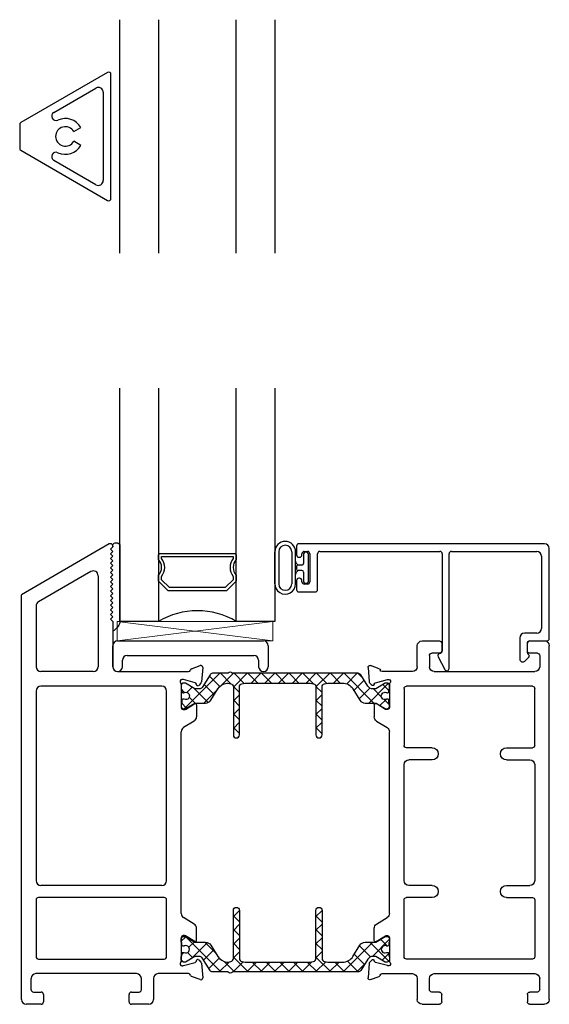
# Model space of a CAD drawing. Extents: x 173 to 209, y -230 to -119.
# Drawn here: x 173 to 176, y -228 to -222 of the extents above; entities that cross this region are included whole.
import ezdxf

# ---------------------------------------------------------------- set-up
doc = ezdxf.new("R2010")
doc.units = 0
doc.header["$LTSCALE"] = 0.3
doc.header["$MEASUREMENT"] = 0
doc.layers.get('0').update_dxf_attribs({"linetype": 'CONTINUOUS'})
for name, color, linetype in [('BT68027$0$I-BAR', 3, 'CONTINUOUS'), ('et67097$0$EXT_MUNTIN', 6, 'CONTINUOUS'), ('ET67117$0$EXT_FRAME', 5, 'CONTINUOUS'), ('ET67227$0$EXT_FRAME', 5, 'CONTINUOUS'), ('ET67590$0$EXT_BEAD', 1, 'CONTINUOUS'), ('GLASS', 86, 'CONTINUOUS'), ('GT68F_SIB2$0$B962683', 13, 'CONTINUOUS'), ('GT68F_SIB2$0$GLASS', 86, 'CONTINUOUS'), ('GT68F_SIB2$0$Glazing Seal', 7, 'CONTINUOUS'), ('GT68F_SIB2$0$IG_SPACER', 86, 'CONTINUOUS'), ('GT68F_SIB2$0$SHAPE', 3, 'CONTINUOUS')]:
    doc.layers.add(name, color=color, linetype=linetype)
doc.layers.add('GT68F_SIB2$0$Dimensions_Notes', color=7, linetype='CONTINUOUS', lineweight=13)
doc.layers.add('GT68F_SIB2$0$Setting Blocks', color=86, linetype='CONTINUOUS', lineweight=13)

# ---------------------------------------------------------------- blocks, each defined once
blk = doc.blocks.new('et67097')
at = {"layer": 'et67097$0$EXT_MUNTIN'}
for p, q in [((0.5645, 0.4109), (0.0075, 0.0893)), ((0.22, 0.1543), (0.4905, 0.3105)), ((0.537, 0.2836), (0.537, -0.2836)), ((0, 0.0763), (0, -0.0763)), ((0.3476, 0.0312), (0.3931, 0.0575)), ((0.3931, -0.0575), (0.3476, -0.0313)), ((0.0075, -0.0893), (0.5645, -0.4109)), ((0.4905, -0.3105), (0.22, -0.1543))]:
    blk.add_line(p, q, dxfattribs=at)
blk.add_lwpolyline([(0.587, -0.3979), (0.587, 0.3979)], dxfattribs=at)
for centre, radius, start, end in [((0.572, 0.3979), 0.015, 0, 120), ((0.506, 0.2836), 0.031, 360, 120), ((0.234, 0.13), 0.028, 120, 294.58639), ((0.015, 0.0763), 0.015, 120, 180), ((0.2935, 0), 0.115, 30, 114.58639), ((0.2935, 0), 0.0625, 30, 330), ((0.2935, 0), 0.115, 245.41361, 330), ((0.015, -0.0763), 0.015, 180, 240), ((0.234, -0.13), 0.028, 65.41361, 240), ((0.506, -0.2836), 0.031, 240, 360), ((0.572, -0.3979), 0.015, 240, 360)]:
    blk.add_arc(centre, radius, start, end, dxfattribs=at)
blk = doc.blocks.new('BT67097')
blk.add_blockref('et67097', (0, 0))
blk = doc.blocks.new('*U96')
at = {"layer": 'GT68F_SIB2$0$Setting Blocks'}
for p, q in [((1, 0.125), (0, 0.125)), ((0, 0.125), (0, 0)), ((0, 0), (1, 0.125)), ((1, 0), (0, 0.125)), ((1, 0), (1, 0.125)), ((0, 0), (1, 0))]:
    blk.add_line(p, q, dxfattribs=at)
blk = doc.blocks.new('GT68F_SIB2$0$SPACER08')
at = {"layer": 'GT68F_SIB2$0$IG_SPACER'}
for points in [[(0.015, 0.24), (0.485, 0.24, -0.414214), (0.5, 0.225), (0.5, 0.2, 0.4), (0.5, 0.1), (0.5, 0.062), (0.438, 0), (0.062, 0), (0, 0.062), (0, 0.1, 0.4), (0, 0.2), (0, 0.225, -0.414214)], [(0.02, 0.22), (0.48, 0.22), (0.48, 0.2074, 0.348155), (0.48, 0.0926), (0.48, 0.0703), (0.4297, 0.02), (0.0703, 0.02), (0.02, 0.0703), (0.02, 0.0926, 0.348155), (0.02, 0.2074)]]:
    blk.add_lwpolyline(points, format="xyb", close=True, dxfattribs=at)
blk = doc.blocks.new('GT68F_SIB2$0$G16_4_4')
at = {"layer": 'GT68F_SIB2$0$GLASS'}
for p, q in [((0, 0), (0, 1.5)), ((0.248, 1.5), (0.248, 0)), ((0.748, 0), (0.748, 1.5)), ((0.996, 1.5), (0.996, 0)), ((0.996, 0), (0.748, 0)), ((0.248, 0), (0, 0))]:
    blk.add_line(p, q, dxfattribs=at)
blk.add_arc((0.498, -0.4194), 0.4883, 59.20407, 120.79593, dxfattribs=at)
blk.add_blockref('GT68F_SIB2$0$SPACER08', (0.248, 0.1975))
blk = doc.blocks.new('GT68F_SIB2$0$Glass_Shim_Glazing')
at = {"layer": 'GT68F_SIB2$0$Glazing Seal'}
for p, q in [((-0.495, 0.015), (-0.557, 0.015)), ((0, 0.061), (-0.5, 0.061)), ((-0.495, 0.061), (-0.5, 0.061)), ((-0.495, 0.015), (-0.48, 0)), ((-0.48, 0), (-0.465, 0.015)), ((-0.465, 0.015), (-0.45, 0)), ((-0.45, 0), (-0.435, 0.015)), ((-0.435, 0.015), (-0.42, 0)), ((-0.42, 0), (-0.405, 0.015)), ((-0.405, 0.015), (-0.39, 0)), ((-0.39, 0), (-0.375, 0.015)), ((-0.375, 0.015), (-0.36, 0)), ((-0.36, 0), (-0.345, 0.015)), ((-0.345, 0.015), (-0.33, 0)), ((-0.33, 0), (-0.315, 0.015)), ((-0.315, 0.015), (-0.3, 0)), ((-0.3, 0), (-0.285, 0.015)), ((-0.285, 0.015), (-0.27, 0)), ((-0.27, 0), (-0.255, 0.015)), ((-0.255, 0.015), (-0.24, 0)), ((-0.24, 0), (-0.225, 0.015)), ((-0.225, 0.015), (-0.21, 0)), ((-0.21, 0), (-0.195, 0.015)), ((-0.195, 0.015), (-0.18, 0)), ((-0.18, 0), (-0.165, 0.015)), ((-0.165, 0.015), (-0.15, 0)), ((-0.15, 0), (-0.135, 0.015)), ((-0.135, 0.015), (-0.12, 0)), ((-0.12, 0), (-0.105, 0.015)), ((-0.105, 0.015), (-0.09, 0)), ((-0.09, 0), (-0.075, 0.015)), ((-0.075, 0.015), (-0.06, 0)), ((-0.06, 0), (-0.045, 0.015)), ((-0.045, 0.015), (-0.03, 0)), ((-0.03, 0), (-0.015, 0.015)), ((-0.015, 0.015), (0, 0.015))]:
    blk.add_line(p, q, dxfattribs=at)
for centre, radius, start, end in [((-0.4742, -0.0293), 0.0939, 105.94492, 151.86336), ((-0.0173, 0.038), 0.0288, 307.00132, 52.99868)]:
    blk.add_arc(centre, radius, start, end, dxfattribs=at)
blk = doc.blocks.new('GT68F_SIB2$0$25mm glazing shim')
at = {"layer": 'GT68F_SIB2$0$SHAPE'}
for p, q in [((0, 0.1972), (0.938, 0.1972)), ((-0.031, 0.031), (-0.031, 0.1662)), ((0.969, 0.1662), (0.969, 0.031)), ((0.031, 0.031), (0.031, 0.0732)), ((0.062, 0.1042), (0.876, 0.1042)), ((0.907, 0.0732), (0.907, 0.031))]:
    blk.add_line(p, q, dxfattribs=at)
for centre, start, end in [((0, 0.1662), 90, 180), ((0.938, 0.1662), 0, 90), ((0.062, 0.0732), 90, 180), ((0.876, 0.0732), 0, 90), ((0, 0.031), 180, 0), ((0.938, 0.031), 180, 0)]:
    blk.add_arc(centre, 0.031, start, end, dxfattribs=at)
blk = doc.blocks.new('ET67117')
at = {"layer": 'ET67117$0$EXT_FRAME'}
for p, q in [((-0.9015, 1.7152), (-0.9965, 1.7152)), ((-0.2095, 1.7152), (-0.3205, 1.7152)), ((-1.0275, -0.5886), (-1.0275, 1.6842)), ((-0.8865, 1.6512), (-0.8865, 1.7002)), ((-0.3355, 1.7002), (-0.3355, 1.6512)), ((-0.1785, 1.5492), (-0.1785, 1.6842)), ((-0.9655, 1.6212), (-0.9655, 1.5492)), ((-0.9505, 1.6362), (-0.9015, 1.6362)), ((-0.3205, 1.6362), (-0.2715, 1.6362)), ((-0.2565, 1.6212), (-0.2565, 1.5492)), ((0.0664, 1.5366), (0.1219, 1.5569)), ((0.1378, 1.5447), (0.1296, 1.4516)), ((-0.2875, 1.5182), (-0.9345, 1.5182)), ((-0.1475, 1.5182), (0.0471, 1.5182)), ((0.0103, 1.467), (0.0039, 1.467)), ((0.0891, 1.4463), (0.0133, 1.4666)), ((-0.9335, 1.0443), (-0.9335, 1.4092)), ((-0.9185, 1.4242), (-0.109, 1.4242)), ((-0.094, 1.4092), (-0.094, 1.0443)), ((0, 1.4376), (0, 1.2859)), ((0.0987, 1.4335), (0.0975, 1.4379)), ((0.1262, 1.4443), (0.1119, 1.4299)), ((0.0118, 1.2741), (0.0205, 1.2741)), ((0.0267, 1.2758), (0.0864, 1.3123)), ((0.0984, 1.3056), (0.0984, 1.2269)), ((0.0836, 1.2004), (0.0148, 1.1585)), ((0, -0.0364), (0, 1.132)), ((-0.7527, 1.0293), (-0.9185, 1.0293)), ((-0.2748, 1.0293), (-0.109, 1.0293)), ((-0.7527, 0.9513), (-0.9025, 0.9513)), ((-0.2748, 0.9513), (-0.125, 0.9513)), ((-0.9335, 0.9203), (-0.9335, 0.1753)), ((-0.094, 0.1753), (-0.094, 0.9203)), ((-0.7527, 0.1443), (-0.9025, 0.1443)), ((-0.2748, 0.1443), (-0.125, 0.1443)), ((-0.7527, 0.0663), (-0.9185, 0.0663)), ((-0.2748, 0.0663), (-0.109, 0.0663)), ((-0.9335, 0.0513), (-0.9335, -0.3136)), ((-0.094, -0.3136), (-0.094, 0.0513)), ((0.0836, -0.1048), (0.0148, -0.0628)), ((0.0205, -0.1785), (0.0118, -0.1785)), ((0.0864, -0.2167), (0.0267, -0.1802)), ((0.0984, -0.21), (0.0984, -0.1313)), ((0, -0.1903), (0, -0.342)), ((-0.9185, -0.3286), (-0.109, -0.3286)), ((0.0039, -0.3714), (0.0103, -0.3714)), ((0.0133, -0.371), (0.0891, -0.3507)), ((0.0975, -0.3423), (0.0987, -0.3378)), ((0.1119, -0.3343), (0.1262, -0.3486)), ((0.1296, -0.356), (0.1378, -0.4491)), ((-0.2875, -0.4226), (-0.9345, -0.4226)), ((0.0471, -0.4226), (-0.1475, -0.4226)), ((0.1219, -0.4612), (0.0664, -0.441)), ((-0.9655, -0.5256), (-0.9655, -0.4536)), ((-0.2565, -0.5256), (-0.2565, -0.4536)), ((-0.1785, -0.4536), (-0.1785, -0.5886)), ((-0.9505, -0.5406), (-0.9015, -0.5406)), ((-0.8865, -0.5556), (-0.8865, -0.6046)), ((-0.3355, -0.6046), (-0.3355, -0.5556)), ((-0.3205, -0.5406), (-0.2715, -0.5406)), ((-0.9015, -0.6196), (-0.9965, -0.6196)), ((-0.2095, -0.6196), (-0.3205, -0.6196))]:
    blk.add_line(p, q, dxfattribs=at)
for centre, radius, start, end in [((-0.9965, 1.6842), 0.031, 90, 180), ((-0.9015, 1.7002), 0.015, 0, 90), ((-0.3205, 1.7002), 0.015, 90, 180), ((-0.2095, 1.6842), 0.031, 0, 90), ((-0.9015, 1.6512), 0.015, 270, 0), ((-0.3205, 1.6512), 0.015, 180, 270), ((-0.9505, 1.6212), 0.015, 90, 180), ((-0.2715, 1.6212), 0.015, 0, 90), ((-0.9345, 1.5492), 0.031, 180, 270), ((-0.2875, 1.5492), 0.031, 270, 0), ((-0.1475, 1.5492), 0.031, 180, 270), ((0.0471, 1.5302), 0.012, 270, 348.71992), ((0.0704, 1.5255), 0.0118, 110, 168.71992), ((0.126, 1.5458), 0.0118, 355, 110), ((0.0039, 1.4552), 0.0118, 90, 228.18969), ((0.0103, 1.4552), 0.0118, 75, 90), ((-0.9185, 1.4092), 0.015, 90, 180), ((-0.109, 1.4092), 0.015, 0, 90), ((-0.0118, 1.4376), 0.0118, 0, 48.18969), ((0.0861, 1.4349), 0.0118, 15, 75), ((0.1063, 1.4355), 0.00787, 195, 315), ((0.1178, 1.4526), 0.0118, 315, 355), ((0.0118, 1.2859), 0.0118, 180, 270), ((0.0205, 1.2859), 0.0118, 270, 301.4), ((0.0906, 1.3056), 0.00787, 0, 121.4), ((0.0674, 1.2269), 0.031, 301.4, 0), ((0.031, 1.132), 0.031, 121.4, 180), ((-0.9185, 1.0443), 0.015, 180, 270), ((-0.7527, 0.9903), 0.039, 270, 90), ((-0.2748, 0.9903), 0.039, 90, 270), ((-0.109, 1.0443), 0.015, 270, 0), ((-0.9025, 0.9203), 0.031, 90, 180), ((-0.125, 0.9203), 0.031, 0, 90), ((-0.9025, 0.1753), 0.031, 180, 270), ((-0.7527, 0.1053), 0.039, 270, 90), ((-0.2748, 0.1053), 0.039, 90, 270), ((-0.125, 0.1753), 0.031, 270, 0), ((-0.9185, 0.0513), 0.015, 90, 180), ((-0.109, 0.0513), 0.015, 0, 90), ((0.031, -0.0364), 0.031, 180, 238.6), ((0.0674, -0.1313), 0.031, 0, 58.6), ((0.0118, -0.1903), 0.0118, 90, 180), ((0.0205, -0.1903), 0.0118, 58.6, 90), ((0.0906, -0.21), 0.00787, 238.6, 0), ((-0.9185, -0.3136), 0.015, 180, 270), ((-0.109, -0.3136), 0.015, 270, 0), ((0.0039, -0.3596), 0.0118, 131.81031, 270), ((-0.0118, -0.342), 0.0118, 311.81031, 0), ((0.0103, -0.3596), 0.0118, 270, 285), ((0.0861, -0.3392), 0.0118, 285, 345), ((0.1063, -0.3399), 0.00787, 45, 165), ((0.1178, -0.357), 0.0118, 5, 45), ((-0.9345, -0.4536), 0.031, 90, 180), ((-0.2875, -0.4536), 0.031, 0, 90), ((-0.1475, -0.4536), 0.031, 90, 180), ((0.0471, -0.4346), 0.012, 11.28008, 90), ((0.0704, -0.4299), 0.0118, 191.28008, 250), ((0.126, -0.4501), 0.0118, 250, 5), ((-0.9505, -0.5256), 0.015, 180, 270), ((-0.9015, -0.5556), 0.015, 0, 90), ((-0.3205, -0.5556), 0.015, 90, 180), ((-0.2715, -0.5256), 0.015, 270, 0), ((-0.9965, -0.5886), 0.031, 180, 270), ((-0.9015, -0.6046), 0.015, 270, 0), ((-0.3205, -0.6046), 0.015, 180, 270), ((-0.2095, -0.5886), 0.031, 270, 0)]:
    blk.add_arc(centre, radius, start, end, dxfattribs=at)
blk = doc.blocks.new('ET67227')
at = {"layer": 'ET67227$0$EXT_FRAME'}
for p, q in [((-0.463, 2.3382), (-1.0275, 2.0123)), ((-0.4555, 2.3052), (-0.4405, 2.3202)), ((-0.4405, 2.2902), (-0.4555, 2.3052)), ((-0.4555, 2.2752), (-0.4405, 2.2902)), ((-0.4405, 2.3252), (-0.4405, 2.3202)), ((-0.4405, 2.2602), (-0.4555, 2.2752)), ((-0.4555, 2.2452), (-0.4405, 2.2602)), ((-0.4405, 2.2302), (-0.4555, 2.2452)), ((-0.4555, 2.2152), (-0.4405, 2.2302)), ((-0.4405, 2.2002), (-0.4555, 2.2152)), ((-0.581, 2.1615), (-0.918, 1.9669)), ((-0.4555, 2.1852), (-0.4405, 2.2002)), ((-0.4405, 2.1702), (-0.4555, 2.1852)), ((-0.4555, 2.1552), (-0.4405, 2.1702)), ((-0.4405, 2.1402), (-0.4555, 2.1552)), ((-0.5345, 2.1347), (-0.5345, 1.5492)), ((-0.4555, 2.1252), (-0.4405, 2.1402)), ((-0.4405, 2.1102), (-0.4555, 2.1252)), ((-0.4555, 2.0952), (-0.4405, 2.1102)), ((-0.4405, 2.0802), (-0.4555, 2.0952)), ((-0.4555, 2.0652), (-0.4405, 2.0802)), ((-0.4405, 2.0502), (-0.4555, 2.0652)), ((-0.4555, 2.0352), (-0.4405, 2.0502)), ((-0.4405, 2.0202), (-0.4555, 2.0352)), ((-1.0275, -0.5886), (-1.0275, 2.0123)), ((-0.4555, 2.0052), (-0.4405, 2.0202)), ((-0.4405, 1.9902), (-0.4555, 2.0052)), ((-0.4555, 1.9752), (-0.4405, 1.9902)), ((-0.4405, 1.9602), (-0.4555, 1.9752)), ((-0.9335, 1.9401), (-0.9335, 1.5492)), ((-0.4555, 1.9452), (-0.4405, 1.9602)), ((-0.4405, 1.9302), (-0.4555, 1.9452)), ((-0.4555, 1.9152), (-0.4405, 1.9302)), ((-0.4405, 1.9002), (-0.4555, 1.9152)), ((-0.4555, 1.8852), (-0.4405, 1.9002)), ((-0.4405, 1.8702), (-0.4555, 1.8852)), ((-0.4555, 1.8552), (-0.4405, 1.8702)), ((-0.4405, 1.8402), (-0.4555, 1.8552)), ((-0.4405, 1.8402), (-0.4405, 1.5492)), ((0.0664, 1.5366), (0.1219, 1.5569)), ((0.1378, 1.5447), (0.1296, 1.4516)), ((-0.5655, 1.5182), (-0.9025, 1.5182)), ((-0.4095, 1.5182), (0.0471, 1.5182)), ((0.0103, 1.467), (0.0039, 1.467)), ((0.0891, 1.4463), (0.0133, 1.4666)), ((-0.9335, 1.3932), (-0.9335, 0.1753)), ((-0.125, 1.4242), (-0.9025, 1.4242)), ((-0.094, 0.1753), (-0.094, 1.3932)), ((0, 1.4376), (0, 1.2859)), ((0.0987, 1.4335), (0.0975, 1.4379)), ((0.1262, 1.4443), (0.1119, 1.4299)), ((0.0118, 1.2741), (0.0205, 1.2741)), ((0.0267, 1.2758), (0.0864, 1.3123)), ((0.0984, 1.3056), (0.0984, 1.2269)), ((0.0836, 1.2004), (0.0148, 1.1585)), ((0, -0.0364), (0, 1.132)), ((-0.125, 0.1443), (-0.9025, 0.1443)), ((-0.109, 0.0663), (-0.9185, 0.0663)), ((-0.9335, 0.0513), (-0.9335, -0.3136)), ((-0.094, -0.3136), (-0.094, 0.0513)), ((0.0836, -0.1048), (0.0148, -0.0628)), ((0.0205, -0.1785), (0.0118, -0.1785)), ((0.0864, -0.2167), (0.0267, -0.1802)), ((0.0984, -0.21), (0.0984, -0.1313)), ((0, -0.1903), (0, -0.342)), ((-0.9185, -0.3286), (-0.109, -0.3286)), ((0.0039, -0.3714), (0.0103, -0.3714)), ((0.0133, -0.371), (0.0891, -0.3507)), ((0.0975, -0.3423), (0.0987, -0.3378)), ((0.1119, -0.3343), (0.1262, -0.3486)), ((0.1296, -0.356), (0.1378, -0.4491)), ((-0.2875, -0.4226), (-0.9345, -0.4226)), ((0.0471, -0.4226), (-0.1475, -0.4226)), ((0.1219, -0.4612), (0.0664, -0.441)), ((-0.9655, -0.5256), (-0.9655, -0.4536)), ((-0.2565, -0.5256), (-0.2565, -0.4536)), ((-0.1785, -0.4536), (-0.1785, -0.5886)), ((-0.9505, -0.5406), (-0.9015, -0.5406)), ((-0.8865, -0.5556), (-0.8865, -0.6046)), ((-0.3355, -0.6046), (-0.3355, -0.5556)), ((-0.3205, -0.5406), (-0.2715, -0.5406)), ((-0.9015, -0.6196), (-0.9965, -0.6196)), ((-0.2095, -0.6196), (-0.3205, -0.6196))]:
    blk.add_line(p, q, dxfattribs=at)
for centre, radius, start, end in [((-0.4555, 2.3252), 0.015, 0, 120), ((-0.5655, 2.1347), 0.031, 0, 120), ((-0.9025, 1.9401), 0.031, 120, 180), ((-0.9025, 1.5492), 0.031, 180, 270), ((-0.5655, 1.5492), 0.031, 270, 0), ((-0.4095, 1.5492), 0.031, 180, 270), ((0.0471, 1.5302), 0.012, 270, 348.71992), ((0.0704, 1.5255), 0.0118, 110, 168.71992), ((0.126, 1.5458), 0.0118, 355, 110), ((0.0039, 1.4552), 0.0118, 90, 228.18969), ((0.0103, 1.4552), 0.0118, 75, 90), ((-0.9025, 1.3932), 0.031, 90, 180), ((-0.125, 1.3932), 0.031, 0, 90), ((-0.0118, 1.4376), 0.0118, 0, 48.18969), ((0.0861, 1.4349), 0.0118, 15, 75), ((0.1063, 1.4355), 0.00787, 195, 315), ((0.1178, 1.4526), 0.0118, 315, 355), ((0.0118, 1.2859), 0.0118, 180, 270), ((0.0205, 1.2859), 0.0118, 270, 301.4), ((0.0906, 1.3056), 0.00787, 0, 121.4), ((0.0674, 1.2269), 0.031, 301.4, 0), ((0.031, 1.132), 0.031, 121.4, 180), ((-0.9025, 0.1753), 0.031, 180, 270), ((-0.125, 0.1753), 0.031, 270, 0), ((-0.9185, 0.0513), 0.015, 90, 180), ((-0.109, 0.0513), 0.015, 0, 90), ((0.031, -0.0364), 0.031, 180, 238.6), ((0.0674, -0.1313), 0.031, 0, 58.6), ((0.0118, -0.1903), 0.0118, 90, 180), ((0.0205, -0.1903), 0.0118, 58.6, 90), ((0.0906, -0.21), 0.00787, 238.6, 0), ((-0.9185, -0.3136), 0.015, 180, 270), ((-0.109, -0.3136), 0.015, 270, 0), ((0.0039, -0.3596), 0.0118, 131.81031, 270), ((-0.0118, -0.342), 0.0118, 311.81031, 0), ((0.0103, -0.3596), 0.0118, 270, 285), ((0.0861, -0.3392), 0.0118, 285, 345), ((0.1063, -0.3399), 0.00787, 45, 165), ((0.1178, -0.357), 0.0118, 5, 45), ((-0.9345, -0.4536), 0.031, 90, 180), ((-0.2875, -0.4536), 0.031, 0, 90), ((-0.1475, -0.4536), 0.031, 90, 180), ((0.0471, -0.4346), 0.012, 11.28008, 90), ((0.0704, -0.4299), 0.0118, 191.28008, 250), ((0.126, -0.4501), 0.0118, 250, 5), ((-0.9505, -0.5256), 0.015, 180, 270), ((-0.9015, -0.5556), 0.015, 0, 90), ((-0.3205, -0.5556), 0.015, 90, 180), ((-0.2715, -0.5256), 0.015, 270, 0), ((-0.9965, -0.5886), 0.031, 180, 270), ((-0.9015, -0.6046), 0.015, 270, 0), ((-0.3205, -0.6046), 0.015, 180, 270), ((-0.2095, -0.5886), 0.031, 270, 0)]:
    blk.add_arc(centre, radius, start, end, dxfattribs=at)
blk = doc.blocks.new('BT68027$0$B950042')
at = {"layer": 'BT68027$0$I-BAR'}
h = blk.add_hatch(dxfattribs=at)
h.set_pattern_fill('ANSI37', color=256, scale=0.5)
h.set_pattern_definition([(45, (0.66929, -0.058156), (-0.044194, 0.044194), []), (135, (0.66929, -0.058156), (-0.044194, -0.044194), [])])
h.paths.add_polyline_path([(1.1537, 0.1364, 0.258618), (1.137, 0.1457), (0.3306, 0.1457, -0.233201), (0.3275, 0.1472, 0.493513), (0.3025, 0.1472, -0.233445), (0.2994, 0.1457), (0.2016, 0.1457, 0.258618), (0.1849, 0.1364), (0.1338, 0.0545, -0.258618), (0.1171, 0.0453), (0.0939, 0.0453, -0.131652), (0.088, 0.0469), (0.0278, 0.0816, 0.131652), (0.0239, 0.0827), (0.0157, 0.0827, 0.414214), (0, 0.067), (0, 0.0472, 0.416995), (0.0039, 0.0433), (0.0039, 0.0286, 0.414214), (0.0118, 0.0207), (0.0163, 0.0207, 0.109127), (0.0196, 0.0214, -1.56701), (0.0196, -0.0214, 0.109127), (0.0163, -0.0207), (0.0118, -0.0207, 0.414214), (0.0039, -0.0286), (0.0039, -0.0433, 0.416995), (0, -0.0472), (0, -0.0669, 0.414214), (0.0157, -0.0827), (0.0239, -0.0827, 0.131652), (0.0278, -0.0816), (0.088, -0.0469, -0.131652), (0.0939, -0.0453), (0.1563, -0.0453, 0.258618), (0.1897, -0.0268), (0.235, 0.0457, -0.229352), (0.2931, 0.0822, -0.077121), (0.2991, 0.0819), (0.319, 0.078, -0.357511), (0.3348, 0.0587), (0.3348, -0.25, 1), (0.3741, -0.25), (0.3741, 0.0587, -0.357511), (0.39, 0.078), (0.4116, 0.0823, -0.049389), (0.4155, 0.0827), (0.8248, 0.0827, -0.049389), (0.8287, 0.0823), (0.8503, 0.078, -0.357511), (0.8661, 0.0587), (0.8661, -0.25, 1), (0.9055, -0.25), (0.9055, 0.0587, -0.357511), (0.9213, 0.078), (0.943, 0.0823, -0.049389), (0.9468, 0.0827), (1.0368, 0.0827, -0.258618), (1.1036, 0.0457), (1.1488, -0.0268, 0.258618), (1.1822, -0.0453), (1.2446, -0.0453, -0.131652), (1.2506, -0.0469), (1.3108, -0.0816, 0.131652), (1.3147, -0.0827), (1.3228, -0.0827, 0.414214), (1.3386, -0.0669), (1.3386, -0.0472, 0.416995), (1.3346, -0.0433), (1.3346, -0.0286, 0.414214), (1.3267, -0.0207), (1.3223, -0.0207, 0.109127), (1.319, -0.0214, -1.56701), (1.319, 0.0214, 0.109127), (1.3223, 0.0207), (1.3267, 0.0207, 0.414214), (1.3346, 0.0286), (1.3346, 0.0433, 0.416995), (1.3386, 0.0472), (1.3386, 0.067, 0.414214), (1.3229, 0.0827), (1.3147, 0.0827, 0.131652), (1.3108, 0.0816), (1.2506, 0.0469, -0.131652), (1.2447, 0.0453), (1.2324, 0.0453, -0.258618), (1.199, 0.0638)])
blk.add_lwpolyline([(0, -0.0669, 0.414214), (0.0157, -0.0827), (0.0239, -0.0827, 0.131652), (0.0278, -0.0816), (0.088, -0.0469, -0.131652), (0.0939, -0.0453), (0.1563, -0.0453, 0.258618), (0.1897, -0.0268), (0.235, 0.0457, -0.229352), (0.2931, 0.0822, -0.077121), (0.2991, 0.0819), (0.319, 0.078, -0.357511), (0.3348, 0.0587), (0.3348, -0.25, 1), (0.3741, -0.25), (0.3741, 0.0587, -0.357511), (0.39, 0.078), (0.4116, 0.0823, -0.049389), (0.4155, 0.0827), (0.8248, 0.0827, -0.049389), (0.8287, 0.0823), (0.8503, 0.078, -0.357511), (0.8661, 0.0587), (0.8661, -0.25, 1), (0.9055, -0.25), (0.9055, 0.0587, -0.357511), (0.9213, 0.078), (0.943, 0.0823, -0.049389), (0.9468, 0.0827), (1.0368, 0.0827, -0.258618), (1.1036, 0.0457), (1.1488, -0.0268, 0.258618), (1.1822, -0.0453), (1.2446, -0.0453, -0.131652), (1.2506, -0.0469), (1.3108, -0.0816, 0.131652), (1.3147, -0.0827), (1.3228, -0.0827, 0.414214), (1.3386, -0.0669), (1.3386, -0.0472, 0.414214), (1.3347, -0.0433), (1.3346, -0.0433), (1.3346, -0.0286, 0.414214), (1.3267, -0.0207), (1.3223, -0.0207, 0.109127), (1.319, -0.0214, -1.56701), (1.319, 0.0214, 0.109127), (1.3223, 0.0207), (1.3267, 0.0207, 0.414214), (1.3346, 0.0286), (1.3346, 0.0433), (1.3347, 0.0433, 0.414214), (1.3386, 0.0472), (1.3386, 0.067, 0.414214), (1.3229, 0.0827), (1.3147, 0.0827, 0.131652), (1.3108, 0.0816), (1.2506, 0.0469, -0.131652), (1.2447, 0.0453), (1.2324, 0.0453, -0.258618), (1.199, 0.0638), (1.1537, 0.1364, 0.258618), (1.137, 0.1457), (0.3306, 0.1457, -0.233201), (0.3275, 0.1472, 0.493513), (0.3025, 0.1472, -0.233445), (0.2994, 0.1457), (0.2016, 0.1457, 0.258618), (0.1849, 0.1364), (0.1338, 0.0545, -0.258618), (0.1171, 0.0453), (0.0939, 0.0453, -0.131652), (0.088, 0.0469), (0.0278, 0.0816, 0.131652), (0.0239, 0.0827), (0.0157, 0.0827, 0.414214), (0, 0.067), (0, 0.0472, 0.414214), (0.0039, 0.0433), (0.0039, 0.0433), (0.0039, 0.0286, 0.414214), (0.0118, 0.0207), (0.0163, 0.0207, 0.109127), (0.0196, 0.0214, -1.56701), (0.0196, -0.0214, 0.109127), (0.0163, -0.0207), (0.0118, -0.0207, 0.414214), (0.0039, -0.0286), (0.0039, -0.0433), (0.0039, -0.0433, 0.414214), (0, -0.0472)], format="xyb", close=True, dxfattribs=at)
blk = doc.blocks.new('BT68027')
for name, p in [('ET67227', (-2.3661, 0.6196)), ('BT68027$0$B950042', (-2.3661, 1.9813))]:
    blk.add_blockref(name, p)
at = {"xscale": -1}
blk.add_blockref('ET67117', (-1.0275, 0.6196), dxfattribs=at)
at = {"xscale": -1, "rotation": 180}
blk.add_blockref('BT68027$0$B950042', (-2.3661, 0.3534), dxfattribs=at)
blk = doc.blocks.new('ET67590')
at = {"layer": 'ET67590$0$EXT_BEAD'}
for p, q in [((0.0264, 0.802), (0.0264, 0.7445)), ((1.6204, 0.817), (0.0414, 0.817)), ((0.0764, 0.767), (0.0964, 0.767)), ((0.1764, 0.767), (0.9481, 0.767)), ((1.0221, 0.767), (1.5704, 0.767)), ((1.6514, 0.207), (1.6514, 0.786)), ((0.0414, 0.7295), (0.0464, 0.7295)), ((0.0614, 0.7445), (0.0614, 0.752)), ((0.1114, 0.752), (0.1114, 0.572)), ((0.1614, 0.5226), (0.1614, 0.752)), ((0.9631, 0.752), (0.9631, 0.1275)), ((1.0071, 0.015), (1.0071, 0.752)), ((1.6014, 0.736), (1.6014, 0.273)), ((0.0264, 0.5795), (0.0264, 0.522)), ((0.0464, 0.5945), (0.0414, 0.5945)), ((0.0614, 0.572), (0.0614, 0.5795)), ((0.0414, 0.507), (0.1458, 0.507)), ((0.0964, 0.557), (0.0764, 0.557)), ((1.4609, 0.211), (1.4609, 0.0768)), ((1.5704, 0.242), (1.4919, 0.242)), ((1.526, 0.192), (1.6364, 0.192)), ((1.511, 0.1162), (1.511, 0.177)), ((0.9358, 0.0906), (0.9792, 0.0075)), ((1.495, 0.0626), (1.5207, 0.0883)), ((1.5207, 0.1024), (1.514, 0.1091))]:
    blk.add_line(p, q, dxfattribs=at)
for centre, radius, start, end in [((0.0414, 0.802), 0.015, 90, 180), ((0.0764, 0.752), 0.015, 90, 180), ((0.0964, 0.752), 0.015, 0, 90), ((0.1764, 0.752), 0.015, 90, 180), ((0.9481, 0.752), 0.015, 0, 90), ((1.0221, 0.752), 0.015, 90, 180), ((1.5704, 0.736), 0.031, 360, 90), ((1.6204, 0.786), 0.031, 360, 90), ((0.0414, 0.7445), 0.015, 180, 270), ((0.0464, 0.7445), 0.015, 270, 0), ((0.0414, 0.5795), 0.015, 90, 180), ((0.0464, 0.5795), 0.015, 360, 90), ((0.0764, 0.572), 0.015, 180, 270), ((0.0964, 0.572), 0.015, 270, 0), ((0.0414, 0.522), 0.015, 180, 270), ((0.1458, 0.5226), 0.0156, 270, 360), ((1.5704, 0.273), 0.031, 270, 360), ((1.4919, 0.211), 0.031, 90, 180), ((1.526, 0.177), 0.015, 90, 180), ((1.6364, 0.207), 0.015, 270, 0), ((0.9481, 0.1275), 0.015, 271.90364, 0), ((0.9491, 0.0975), 0.015, 91.90364, 207.53599), ((1.4809, 0.0768), 0.02, 180, 315), ((1.521, 0.1162), 0.01, 180, 225), ((1.5136, 0.0953), 0.01, 315, 45), ((0.9921, 0.015), 0.015, 210.03634, 360)]:
    blk.add_arc(centre, radius, start, end, dxfattribs=at)
blk = doc.blocks.new('GT68F_SIB2$0$B962683_68OX_BeadFrame_B')
at = {"layer": 'GT68F_SIB2$0$B962683'}
for p, q in [((1.6289, 0.3673), (1.629, 0.5727)), ((1.6541, 0.5728), (1.6541, 0.3672)), ((1.7376, 0.5728), (1.7376, 0.3672)), ((1.7626, 0.3673), (1.7626, 0.5727)), ((1.8336, 0.57), (1.8236, 0.57)), ((1.8136, 0.56), (1.8136, 0.4975)), ((1.8436, 0.56), (1.8436, 0.38)), ((1.7685, 0.4775), (1.7685, 0.4625)), ((1.8036, 0.4525), (1.7785, 0.4525)), ((1.8036, 0.4875), (1.779, 0.4875)), ((1.8136, 0.4425), (1.8136, 0.38)), ((1.8336, 0.37), (1.8236, 0.37))]:
    blk.add_line(p, q, dxfattribs=at)
for centre, radius, start, end in [((1.6958, 0.5727), 0.0668, 0, 180), ((1.6958, 0.5728), 0.0418, 0, 180), ((1.8236, 0.56), 0.01, 90, 180), ((1.8336, 0.56), 0.01, 0, 90), ((1.7876, 0.5125), 0.025, 180, 270), ((1.7876, 0.4275), 0.025, 90, 180), ((1.7785, 0.4775), 0.01, 87.17246, 180), ((1.7785, 0.4625), 0.01, 180, 270), ((1.8036, 0.4975), 0.01, 270, 0), ((1.8036, 0.4425), 0.01, 0, 90), ((1.8236, 0.38), 0.01, 180, 270), ((1.8336, 0.38), 0.01, 270, 0), ((1.6958, 0.3673), 0.0668, 177.66262, 0), ((1.6958, 0.3672), 0.0418, 180, 0)]:
    blk.add_arc(centre, radius, start, end, dxfattribs=at)
blk = doc.blocks.new('GT68F_SIB2')
for name, p in [('GT68F_SIB2$0$G16_4_4', (0.633, 2.4598)), ('GT68F_SIB2$0$B962683_68OX_BeadFrame_B', (0, 2.3348)), ('BT68027', (3.3936, 0)), ('ET67590', (1.7422, 2.1428))]:
    blk.add_blockref(name, p)
at = {"xscale": -1, "rotation": 180}
blk.add_blockref('*U96', (0.616, 2.46), dxfattribs=at)
at = {"layer": 'GT68F_SIB2$0$Dimensions_Notes'}
blk.add_blockref('GT68F_SIB2$0$25mm glazing shim', (0.618, 2.1378), dxfattribs=at)
at = {"layer": 'GT68F_SIB2$0$Glazing Seal', "xscale": -1, "rotation": 270}
blk.add_blockref('GT68F_SIB2$0$Glass_Shim_Glazing', (0.572, 2.9548), dxfattribs=at)

msp = doc.modelspace()

# ---------------------------------------------------------------- linework, layer by layer
at = {"layer": 'GLASS'}
for p, q in [((173.5753, -223.5897), (173.5753, -222.0897)), ((173.8233, -222.0897), (173.8233, -223.5897)), ((174.3233, -223.5897), (174.3233, -222.0897)), ((174.5713, -222.0897), (174.5713, -223.5897))]:
    msp.add_line(p, q, dxfattribs=at)

# ---------------------------------------------------------------- block references
for name, p in [('BT67097', (172.931, -222.8397)), ('GT68F_SIB2', (172.9423, -228.4165))]:
    msp.add_blockref(name, p)

doc.saveas('drawing.dxf')
